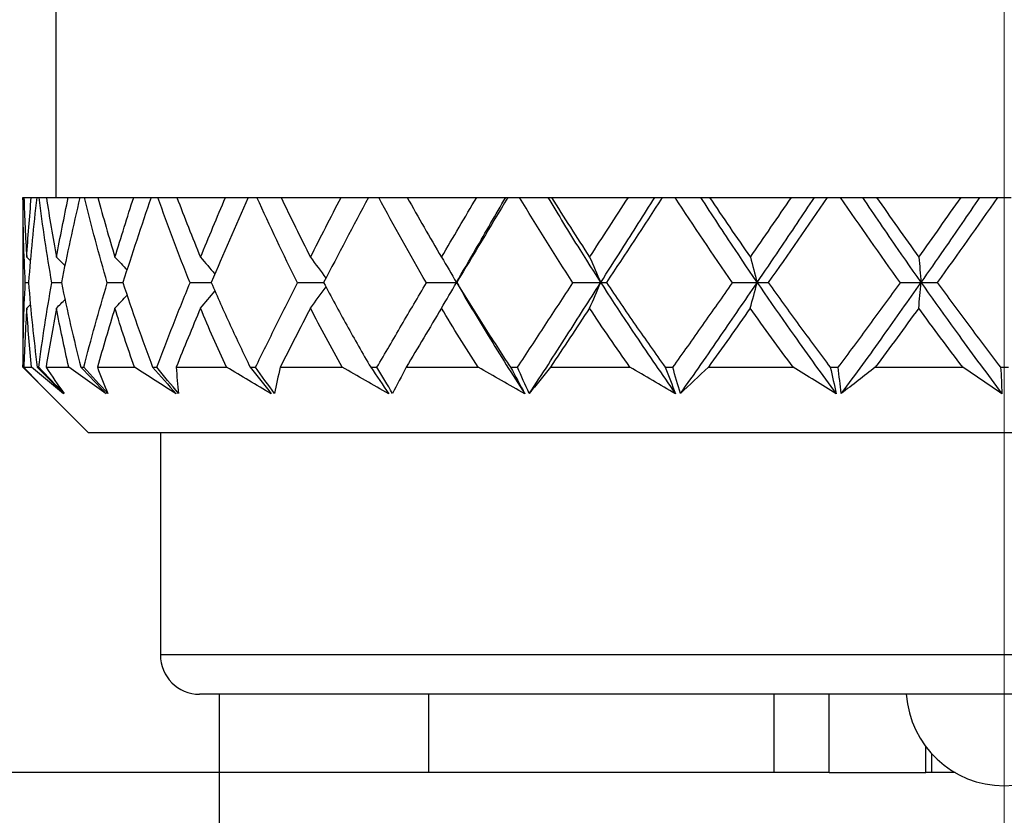
# Model space of a CAD drawing. Units: inches. Extents: x 1929 to 2226, y 1527 to 1737.
# Drawn here: x 1993 to 2001, y 1615 to 1621 of the extents above; entities that cross this region are included whole.
import ezdxf

# ---------------------------------------------------------------- set-up
doc = ezdxf.new("R2010")
doc.units = ezdxf.units.IN
doc.header["$MEASUREMENT"] = 0
doc.linetypes.add('ACAD_ISO04W100', pattern=[30, 24, -3, 0, -3])
for name, color, linetype, lineweight in [('A1', 7, 'Continuous', 30), ('A2', 1, 'ACAD_ISO04W100', 18), ('A3', 3, 'Continuous', 18), ('A7', 7, 'Continuous', 25)]:
    doc.layers.add(name, color=color, linetype=linetype, lineweight=lineweight)
doc.styles.add('样式', font='txt')
doc.dimstyles.get("Standard").update_dxf_attribs({"dimtxt": 2.5, "dimasz": 2.5, "dimexe": 0.5, "dimexo": 0, "dimgap": 0.3, "dimtad": 1, "dimdec": 3, "dimdsep": 46, "dimtxsty": '样式', "dimcen": 0.09, "dimdle": 5, "dimclrd": 256, "dimclrt": 2, "dimadec": 0, "dimazin": 0, "dimtfac": 1, "dimtdec": 3, "dimtmove": 0, "dimatfit": 3, "dimfxl": 1, "dimtolj": 1, "dimarcsym": 0})

# ---------------------------------------------------------------- blocks, each defined once
blk = doc.blocks.new('*X7')
at = {"layer": 'A3'}
for points in [[(1982.8597, 1651.4036), (1983.693, 1651.4036), (1983.2764, 1653.9036)], [(1982.8597, 1617.7036), (1983.693, 1617.7036), (1983.2764, 1615.2036)]]:
    blk.add_hatch(color=7, dxfattribs=at).paths.add_polyline_path(points, flags=0)
at = {"layer": 'A3', "color": 0, "lineweight": -2}
for p, q in [((1992.3498, 1653.9036), (1982.7764, 1653.9036)), ((1996.1998, 1615.2036), (1982.7764, 1615.2036))]:
    blk.add_line(p, q, dxfattribs=at)
at = {"layer": 'A3', "color": 7, "lineweight": -2}
blk.add_line((1983.2764, 1651.4036), (1983.2764, 1617.7036), dxfattribs=at)
at = {"layer": 'A3', "color": 7, "lineweight": 9, "insert": (1981.7264, 1634.5536), "char_height": 2.5, "width": 13.463687, "attachment_point": 5, "rotation": 90, "style": '样式'}
blk.add_mtext('38.7', dxfattribs=at)
blk = doc.blocks.new('*X10')
at = {"layer": 'A7'}
for points in [[(1997.0998, 1607.2961), (1997.0998, 1606.4627), (1994.5998, 1606.8794)], [(2004.0998, 1607.2961), (2004.0998, 1606.4627), (2006.5998, 1606.8794)]]:
    blk.add_hatch(color=256, dxfattribs=at).paths.add_polyline_path(points, flags=0)
at = {"layer": 'A7', "color": 0, "lineweight": -2}
for p, q in [((1994.5998, 1615.8036), (1994.5998, 1606.3794)), ((2006.5998, 1615.8036), (2006.5998, 1606.3794))]:
    blk.add_line(p, q, dxfattribs=at)
at = {"layer": 'A7', "lineweight": -2}
blk.add_line((1997.0998, 1606.8794), (2004.0998, 1606.8794), dxfattribs=at)
at = {"layer": 'A7', "color": 2, "insert": (2000.5998, 1608.4296), "char_height": 2.5, "width": 17.094972, "attachment_point": 5, "style": '样式'}
blk.add_mtext('{\\C256;M12X1}', dxfattribs=at)

msp = doc.modelspace()

# ---------------------------------------------------------------- linework, layer by layer
at = {"layer": 'A1'}
for p, q in [((1993.3498, 1621.1036), (1993.3498, 1619.6036)), ((1993.0998, 1619.6036), (1993.0998, 1618.3036)), ((1993.1, 1619.6036), (1993.1071, 1619.6036)), ((1993.1071, 1619.6036), (1993.1637, 1619.6036)), ((1993.205, 1619.6036), (1993.223, 1619.6036)), ((1993.2784, 1619.6036), (1993.4462, 1619.6036)), ((1993.5348, 1619.6036), (1993.5702, 1619.6036)), ((1993.6721, 1619.6036), (1993.9461, 1619.6036)), ((1994.0792, 1619.6036), (1994.131, 1619.6036)), ((1994.2763, 1619.6036), (1994.6482, 1619.6036)), ((1994.8217, 1619.6036), (1994.8883, 1619.6036)), ((1995.0726, 1619.6036), (1995.5311, 1619.6036)), ((1995.7398, 1619.6036), (1995.8192, 1619.6036)), ((1996.0369, 1619.6036), (1996.568, 1619.6036)), ((1996.8056, 1619.6036), (1996.8953, 1619.6036)), ((1997.1398, 1619.6036), (1997.7275, 1619.6036)), ((1997.9866, 1619.6036), (1998.084, 1619.6036)), ((1998.3479, 1619.6036), (1998.9742, 1619.6036)), ((1999.247, 1619.6036), (1999.3491, 1619.6036)), ((1999.6243, 1619.6036), (2000.2703, 1619.6036)), ((2000.5486, 1619.6036), (2000.6522, 1619.6036)), ((1993.0998, 1618.3036), (1993.5998, 1617.8036)), ((1993.0998, 1618.3036), (1993.0999, 1618.3036)), ((1993.1067, 1618.3036), (1993.1653, 1618.3036)), ((1993.2091, 1618.3036), (1993.2198, 1618.3036)), ((1993.2763, 1618.3036), (1993.4501, 1618.3036)), ((1993.5429, 1618.3036), (1993.5639, 1618.3036)), ((1993.6684, 1618.3036), (1993.952, 1618.3036)), ((1994.0911, 1618.3036), (1994.1218, 1618.3036)), ((1994.2711, 1618.3036), (1994.656, 1618.3036)), ((1994.8371, 1618.3036), (1994.8765, 1618.3036)), ((1995.0661, 1618.3036), (1995.5405, 1618.3036)), ((1995.7582, 1618.3036), (1995.8052, 1618.3036)), ((1996.0293, 1618.3036), (1996.5788, 1618.3036)), ((1996.8264, 1618.3036), (1996.8795, 1618.3036)), ((1997.1313, 1618.3036), (1997.7393, 1618.3036)), ((1998.0092, 1618.3036), (1998.0668, 1618.3036)), ((1998.3387, 1618.3036), (1998.9866, 1618.3036)), ((1999.2708, 1618.3036), (1999.3311, 1618.3036)), ((1999.6148, 1618.3036), (2000.283, 1618.3036)), ((2000.5727, 1618.3036), (2000.634, 1618.3036)), ((2007.5998, 1617.8036), (1993.5998, 1617.8036)), ((1994.1498, 1617.8036), (1994.1498, 1616.1036)), ((2007.0498, 1616.1036), (1994.1498, 1616.1036)), ((2006.7498, 1615.8036), (1994.4498, 1615.8036)), ((1996.1998, 1615.8037), (1996.1998, 1615.2036)), ((1998.841, 1615.2036), (1998.841, 1615.8037)), ((1999.2609, 1615.2036), (1999.2609, 1615.8037)), ((2000.0016, 1615.2036), (2000.0016, 1615.4012)), ((2000.0456, 1615.2036), (2000.0456, 1615.3483)), ((1998.841, 1615.2036), (1996.1998, 1615.2036)), ((1999.2609, 1615.2036), (1998.841, 1615.2036)), ((1999.2609, 1615.2036), (2000.0016, 1615.2036)), ((2000.0456, 1615.2036), (2000.0016, 1615.2036)), ((2000.2257, 1615.2036), (2000.0456, 1615.2036))]:
    msp.add_line(p, q, dxfattribs=at)
for centre, radius, start, end in [((1994.4498, 1616.1036), 0.3, 180, 270), ((2000.5998, 1615.8536), 0.75, 183.82356, 270), ((2000.5998, 1615.8536), 0.75, 270, 356.17644)]:
    msp.add_arc(centre, radius, start, end, dxfattribs=at)
for points in [[(1993.1174, 1618.9503), (1993.1067, 1619.1667), (1993.1011, 1619.3845), (1993.1, 1619.6036)], [(1993.1071, 1619.6036), (1993.1118, 1619.4504), (1993.1189, 1619.298), (1993.1285, 1619.1463)], [(1993.1285, 1619.1463), (1993.138, 1619.2982), (1993.1498, 1619.4506), (1993.1637, 1619.6036)], [(1993.205, 1619.6036), (1993.1797, 1619.385), (1993.1586, 1619.1678), (1993.1421, 1618.952)], [(1993.1637, 1619.6036), (1993.1774, 1619.6036), (1993.1911, 1619.6036), (1993.2048, 1619.6036)], [(1993.223, 1619.6036), (1993.2414, 1619.6036), (1993.2597, 1619.6036), (1993.2781, 1619.6036)], [(1993.3203, 1618.9503), (1993.2827, 1619.1667), (1993.2505, 1619.3845), (1993.223, 1619.6036)], [(1993.2784, 1619.6036), (1993.3016, 1619.4504), (1993.3273, 1619.298), (1993.3557, 1619.1463)], [(1993.3557, 1619.1463), (1993.3839, 1619.2982), (1993.4141, 1619.4506), (1993.4462, 1619.6036)], [(1993.5348, 1619.6036), (1993.4839, 1619.385), (1993.4367, 1619.1678), (1993.3935, 1618.952)], [(1993.4462, 1619.6036), (1993.4757, 1619.6036), (1993.5052, 1619.6036), (1993.5348, 1619.6036)], [(1993.7443, 1618.9503), (1993.681, 1619.1667), (1993.6231, 1619.3845), (1993.5702, 1619.6036)], [(1993.5702, 1619.6036), (1993.6042, 1619.6036), (1993.6381, 1619.6036), (1993.6721, 1619.6036)], [(1993.6721, 1619.6036), (1993.7131, 1619.4504), (1993.7567, 1619.298), (1993.803, 1619.1463)], [(1993.803, 1619.1463), (1993.8491, 1619.2982), (1993.8968, 1619.4506), (1993.9461, 1619.6036)], [(1994.0792, 1619.6036), (1994.0042, 1619.385), (1993.9324, 1619.1678), (1993.8639, 1618.952)], [(1993.9461, 1619.6036), (1993.9905, 1619.6036), (1994.0348, 1619.6036), (1994.0792, 1619.6036)], [(1994.131, 1619.6036), (1994.1794, 1619.6036), (1994.2278, 1619.6036), (1994.2763, 1619.6036)], [(1994.3766, 1618.9503), (1994.2895, 1619.1667), (1994.2078, 1619.3845), (1994.131, 1619.6036)], [(1994.2763, 1619.6036), (1994.3338, 1619.4504), (1994.394, 1619.298), (1994.4568, 1619.1463)], [(1994.4568, 1619.1463), (1994.5194, 1619.2982), (1994.5832, 1619.4506), (1994.6482, 1619.6036)], [(1994.8217, 1619.6036), (1994.725, 1619.385), (1994.6306, 1619.1678), (1994.539, 1618.952)], [(1994.6482, 1619.6036), (1994.706, 1619.6036), (1994.7639, 1619.6036), (1994.8217, 1619.6036)], [(1995.1981, 1618.9503), (1995.0898, 1619.1667), (1994.9867, 1619.3845), (1994.8883, 1619.6036)], [(1994.8883, 1619.6036), (1994.9498, 1619.6036), (1995.0112, 1619.6036), (1995.0726, 1619.6036)], [(1995.0726, 1619.6036), (1995.145, 1619.4504), (1995.2198, 1619.298), (1995.2973, 1619.1463)], [(1995.2973, 1619.1463), (1995.3744, 1619.2982), (1995.4524, 1619.4506), (1995.5311, 1619.6036)], [(1995.7398, 1619.6036), (1995.6243, 1619.385), (1995.5103, 1619.1678), (1995.3982, 1618.952)], [(1995.5311, 1619.6036), (1995.6008, 1619.6036), (1995.6703, 1619.6036), (1995.7398, 1619.6036)], [(1995.8192, 1619.6036), (1995.8918, 1619.6036), (1995.9644, 1619.6036), (1996.0369, 1619.6036)], [(1996.1836, 1618.9503), (1996.0575, 1619.1667), (1995.9361, 1619.3845), (1995.8192, 1619.6036)], [(1996.0369, 1619.6036), (1996.1219, 1619.4504), (1996.2091, 1619.298), (1996.2989, 1619.1463)], [(1996.2989, 1619.1463), (1996.3882, 1619.2982), (1996.478, 1619.4506), (1996.568, 1619.6036)], [(1996.8056, 1619.6036), (1996.6747, 1619.385), (1996.5446, 1619.1678), (1996.4154, 1618.952)], [(1996.568, 1619.6036), (1996.6423, 1619.6036), (1996.7164, 1619.6036), (1996.7903, 1619.6036)], [(1996.7903, 1619.6036), (1996.795, 1619.6036), (1996.8001, 1619.6036), (1996.8056, 1619.6036)], [(1997.3034, 1618.9503), (1997.1632, 1619.1667), (1997.0273, 1619.3845), (1996.8953, 1619.6036)], [(1996.8953, 1619.6036), (1996.9677, 1619.6036), (1997.04, 1619.6036), (1997.1121, 1619.6036)], [(1997.1121, 1619.6036), (1997.1209, 1619.6036), (1997.1301, 1619.6036), (1997.1398, 1619.6036)], [(1997.1398, 1619.6036), (1997.2348, 1619.4504), (1997.3319, 1619.298), (1997.4311, 1619.1463)], [(1997.4311, 1619.1463), (1997.53, 1619.2982), (1997.6288, 1619.4506), (1997.7275, 1619.6036)], [(1997.9866, 1619.6036), (1997.8444, 1619.385), (1997.7021, 1619.1678), (1997.5598, 1618.952)], [(1997.7275, 1619.6036), (1997.7951, 1619.6036), (1997.8625, 1619.6036), (1997.9296, 1619.6036)], [(1997.9296, 1619.6036), (1997.9482, 1619.6036), (1997.9672, 1619.6036), (1997.9866, 1619.6036)], [(1998.5233, 1618.9503), (1998.3733, 1619.1667), (1998.227, 1619.3845), (1998.084, 1619.6036)], [(1998.084, 1619.6036), (1998.1491, 1619.6036), (1998.2141, 1619.6036), (1998.2788, 1619.6036)], [(1998.2788, 1619.6036), (1998.3014, 1619.6036), (1998.3244, 1619.6036), (1998.3479, 1619.6036)], [(1998.3479, 1619.6036), (1998.45, 1619.4504), (1998.5539, 1619.298), (1998.6597, 1619.1463)], [(1998.6597, 1619.1463), (1998.7651, 1619.2982), (1998.8699, 1619.4506), (1998.9742, 1619.6036)], [(1999.247, 1619.6036), (1999.0979, 1619.385), (1998.9476, 1619.1678), (1998.7966, 1618.952)], [(1998.9742, 1619.6036), (1999.0331, 1619.6036), (1999.0918, 1619.6036), (1999.1501, 1619.6036)], [(1999.1501, 1619.6036), (1999.1821, 1619.6036), (1999.2144, 1619.6036), (1999.247, 1619.6036)], [(1999.3491, 1619.6036), (1999.405, 1619.6036), (1999.4606, 1619.6036), (1999.516, 1619.6036)], [(1999.8063, 1618.9503), (1999.651, 1619.1667), (1999.4988, 1619.3845), (1999.3491, 1619.6036)], [(1999.516, 1619.6036), (1999.5517, 1619.6036), (1999.5878, 1619.6036), (1999.6243, 1619.6036)], [(1999.6243, 1619.6036), (1999.7305, 1619.4504), (1999.8381, 1619.298), (1999.9472, 1619.1463)], [(1999.9472, 1619.1463), (2000.0559, 1619.2982), (2000.1635, 1619.4506), (2000.2703, 1619.6036)], [(2000.5486, 1619.6036), (2000.3969, 1619.385), (2000.2434, 1619.1678), (2000.0881, 1618.952)], [(2000.2703, 1619.6036), (2000.3187, 1619.6036), (2000.3669, 1619.6036), (2000.4146, 1619.6036)], [(2000.4146, 1619.6036), (2000.459, 1619.6036), (2000.5036, 1619.6036), (2000.5486, 1619.6036)], [(1993.1285, 1619.1463), (1993.1384, 1619.1368), (1993.1483, 1619.1272), (1993.1582, 1619.1176)], [(1993.3557, 1619.1463), (1993.3777, 1619.1245), (1993.3996, 1619.1026), (1993.4215, 1619.0806)], [(1993.803, 1619.1463), (1993.834, 1619.1136), (1993.8648, 1619.0807), (1993.8956, 1619.0477)], [(1994.4568, 1619.1463), (1994.4935, 1619.1034), (1994.5301, 1619.0602), (1994.5664, 1619.0168)], [(1995.2973, 1619.1463), (1995.3368, 1619.093), (1995.376, 1619.0392), (1995.4149, 1618.9849)], [(1996.2989, 1619.1463), (1996.3374, 1619.0821), (1996.3757, 1619.0173), (1996.4136, 1618.9518)], [(1997.4311, 1619.1463), (1997.4596, 1619.0821), (1997.4879, 1619.0173), (1997.5159, 1618.9518)], [(1998.6597, 1619.1463), (1998.6772, 1619.0821), (1998.6946, 1619.0173), (1998.7118, 1618.9518)], [(1999.9472, 1619.1463), (1999.9532, 1619.0821), (1999.9592, 1619.0173), (1999.9651, 1618.9518)], [(1993.1423, 1618.9503), (1993.134, 1618.9503), (1993.1257, 1618.9503), (1993.1174, 1618.9503)], [(1993.3939, 1618.9503), (1993.3694, 1618.9503), (1993.3448, 1618.9503), (1993.3203, 1618.9503)], [(1993.8645, 1618.9502), (1993.8244, 1618.9502), (1993.7844, 1618.9503), (1993.7443, 1618.9503)], [(1994.5398, 1618.9502), (1994.4854, 1618.9502), (1994.431, 1618.9503), (1994.3766, 1618.9503)], [(1995.3992, 1618.9502), (1995.3322, 1618.9502), (1995.2652, 1618.9503), (1995.1981, 1618.9503)], [(1996.4127, 1618.9501), (1996.3365, 1618.9502), (1996.2601, 1618.9502), (1996.1836, 1618.9503)], [(1996.2984, 1618.7562), (1996.3369, 1618.82), (1996.375, 1618.8847), (1996.4127, 1618.9501)], [(1996.4006, 1618.9293), (1996.4046, 1618.9363), (1996.4087, 1618.9432), (1996.4127, 1618.9501)], [(1996.4136, 1618.9518), (1996.4138, 1618.9519), (1996.4144, 1618.9519), (1996.4154, 1618.952)], [(1997.5148, 1618.9501), (1997.4445, 1618.9502), (1997.374, 1618.9502), (1997.3034, 1618.9503)], [(1997.4306, 1618.7562), (1997.459, 1618.82), (1997.4871, 1618.8847), (1997.5148, 1618.9501)], [(1997.5159, 1618.9518), (1997.5301, 1618.9519), (1997.5447, 1618.9519), (1997.5598, 1618.952)], [(1998.7106, 1618.9501), (1998.6485, 1618.9502), (1998.586, 1618.9502), (1998.5233, 1618.9503)], [(1998.6591, 1618.7562), (1998.6765, 1618.82), (1998.6937, 1618.8847), (1998.7106, 1618.9501)], [(1998.7118, 1618.9518), (1998.7397, 1618.9519), (1998.7679, 1618.9519), (1998.7966, 1618.952)], [(1999.9639, 1618.9501), (1999.9117, 1618.9502), (1999.8591, 1618.9502), (1999.8063, 1618.9503)], [(1999.9466, 1618.7562), (1999.9524, 1618.82), (1999.9582, 1618.8847), (1999.9639, 1618.9501)], [(1999.9651, 1618.9518), (2000.0057, 1618.9519), (2000.0468, 1618.9519), (2000.0881, 1618.952)], [(1993.8027, 1618.7562), (1993.8345, 1618.7894), (1993.866, 1618.8229), (1993.8974, 1618.8566)], [(1994.4565, 1618.7562), (1994.4941, 1618.7998), (1994.5314, 1618.8437), (1994.5684, 1618.8881)], [(1995.2969, 1618.7562), (1995.337, 1618.8101), (1995.3768, 1618.8646), (1995.4161, 1618.9197)], [(1993.1284, 1618.7562), (1993.1386, 1618.7659), (1993.1488, 1618.7756), (1993.1589, 1618.7853)], [(1993.3555, 1618.7562), (1993.3782, 1618.7785), (1993.4008, 1618.8009), (1993.4233, 1618.8234)], [(1993.1653, 1618.3036), (1993.1504, 1618.4535), (1993.1381, 1618.6044), (1993.1284, 1618.7562)], [(1993.4501, 1618.3036), (1993.4157, 1618.4535), (1993.3843, 1618.6044), (1993.3555, 1618.7562)], [(1993.952, 1618.3036), (1993.8994, 1618.4535), (1993.8497, 1618.6044), (1993.8027, 1618.7562)], [(1994.656, 1618.3036), (1994.5867, 1618.4535), (1994.5202, 1618.6044), (1994.4565, 1618.7562)], [(1995.5405, 1618.3036), (1995.4566, 1618.4535), (1995.3754, 1618.6044), (1995.2969, 1618.7562)], [(1996.5788, 1618.3036), (1996.4829, 1618.4535), (1996.3894, 1618.6044), (1996.2984, 1618.7562)], [(1997.7393, 1618.3036), (1997.6342, 1618.4535), (1997.5313, 1618.6044), (1997.4306, 1618.7562)], [(1998.9866, 1618.3036), (1998.8756, 1618.4535), (1998.7664, 1618.6044), (1998.6591, 1618.7562)], [(2000.283, 1618.3036), (2000.1695, 1618.4535), (2000.0573, 1618.6044), (1999.9466, 1618.7562)], [(1993.3001, 1618.1033), (1993.2334, 1618.1701), (1993.1666, 1618.2368), (1993.0999, 1618.3036)], [(1993.1067, 1618.3036), (1993.1697, 1618.2364), (1993.2344, 1618.1694), (1993.3001, 1618.1033)], [(1993.4095, 1618.1017), (1993.3265, 1618.1689), (1993.2451, 1618.2362), (1993.1653, 1618.3036)], [(1993.2091, 1618.3036), (1993.2761, 1618.2363), (1993.3429, 1618.169), (1993.4095, 1618.1017)], [(1993.415, 1618.1033), (1993.3499, 1618.1701), (1993.2848, 1618.2368), (1993.2198, 1618.3036)], [(1993.2763, 1618.3036), (1993.321, 1618.2364), (1993.3675, 1618.1694), (1993.415, 1618.1033)], [(1993.7358, 1618.1017), (1993.6392, 1618.1689), (1993.5439, 1618.2362), (1993.4501, 1618.3036)], [(1993.5429, 1618.3036), (1993.6076, 1618.2363), (1993.6719, 1618.169), (1993.7358, 1618.1017)], [(1993.7483, 1618.1033), (1993.6866, 1618.1701), (1993.6251, 1618.2368), (1993.5639, 1618.3036)], [(1993.6684, 1618.3036), (1993.6934, 1618.2364), (1993.7203, 1618.1694), (1993.7483, 1618.1033)], [(1994.2707, 1618.1017), (1994.1634, 1618.1689), (1994.0572, 1618.2362), (1993.952, 1618.3036)], [(1994.0911, 1618.3036), (1994.1515, 1618.2363), (1994.2113, 1618.169), (1994.2707, 1618.1017)], [(1994.2896, 1618.1033), (1994.2334, 1618.1701), (1994.1774, 1618.2368), (1994.1218, 1618.3036)], [(1994.2711, 1618.3036), (1994.2757, 1618.2364), (1994.2822, 1618.1694), (1994.2896, 1618.1033)], [(1994.9978, 1618.1017), (1994.8832, 1618.1689), (1994.7692, 1618.2362), (1994.656, 1618.3036)], [(1994.8371, 1618.3036), (1994.8913, 1618.2363), (1994.9449, 1618.169), (1994.9978, 1618.1017)], [(1995.0228, 1618.1033), (1994.9737, 1618.1701), (1994.9249, 1618.2368), (1994.8765, 1618.3036)], [(1995.0661, 1618.3036), (1995.0501, 1618.2364), (1995.036, 1618.1694), (1995.0228, 1618.1033)], [(1995.8952, 1618.1017), (1995.7767, 1618.1689), (1995.6584, 1618.2362), (1995.5405, 1618.3036)], [(1995.7582, 1618.3036), (1995.8047, 1618.2363), (1995.8503, 1618.169), (1995.8952, 1618.1017)], [(1995.9253, 1618.1033), (1995.8849, 1618.1701), (1995.8448, 1618.2368), (1995.8052, 1618.3036)], [(1996.0293, 1618.3036), (1995.9932, 1618.2364), (1995.9589, 1618.1694), (1995.9253, 1618.1033)], [(1996.9355, 1618.1017), (1996.8167, 1618.1689), (1996.6978, 1618.2362), (1996.5788, 1618.3036)], [(1996.8264, 1618.3036), (1996.8637, 1618.2363), (1996.9, 1618.169), (1996.9355, 1618.1017)], [(1996.97, 1618.1033), (1996.9394, 1618.1701), (1996.9091, 1618.2368), (1996.8795, 1618.3036)], [(1997.1313, 1618.3036), (1997.0762, 1618.2364), (1997.0227, 1618.1694), (1996.97, 1618.1033)], [(1998.0872, 1618.1017), (1997.9717, 1618.1689), (1997.8557, 1618.2362), (1997.7393, 1618.3036)], [(1998.0092, 1618.3036), (1998.0362, 1618.2363), (1998.0622, 1618.169), (1998.0872, 1618.1017)], [(1998.1249, 1618.1033), (1998.1051, 1618.1701), (1998.0856, 1618.2368), (1998.0668, 1618.3036)], [(1998.3387, 1618.3036), (1998.2663, 1618.2364), (1998.1953, 1618.1694), (1998.1249, 1618.1033)], [(1999.3152, 1618.1017), (1999.2065, 1618.1689), (1999.097, 1618.2362), (1998.9866, 1618.3036)], [(1999.2708, 1618.3036), (1999.2866, 1618.2363), (1999.3014, 1618.169), (1999.3152, 1618.1017)], [(1999.355, 1618.1033), (1999.3466, 1618.1701), (1999.3385, 1618.2368), (1999.3311, 1618.3036)], [(1999.6148, 1618.3036), (1999.5273, 1618.2364), (1999.441, 1618.1694), (1999.355, 1618.1033)], [(2000.5822, 1618.1017), (2000.4836, 1618.1689), (2000.3839, 1618.2362), (2000.283, 1618.3036)], [(2000.5727, 1618.3036), (2000.577, 1618.2363), (2000.5801, 1618.169), (2000.5822, 1618.1017)]]:
    msp.add_open_spline(points, degree=3, dxfattribs=at)
for points, knots in [([(1996.4136, 1618.9518), (1996.462, 1619.0357), (1996.587, 1619.2521), (1996.713, 1619.47), (1996.7903, 1619.6036)], [0, 0, 0, 0, 0.292835, 0.7527452, 0.7527452, 0.7527452, 0.7527452]), ([(1997.1121, 1619.6036), (1997.1916, 1619.4701), (1997.408, 1619.1148), (1997.7333, 1618.6141), (1997.9839, 1618.2491), (1998.0872, 1618.1017)], [0, 0, 0, 0, 0.469726, 1.2548, 1.791077, 1.791077, 1.791077, 1.791077]), ([(1997.5159, 1618.9518), (1997.5694, 1619.0357), (1997.7073, 1619.2521), (1997.8453, 1619.47), (1997.9296, 1619.6036)], [0, 0, 0, 0, 0.3003218, 0.7719903, 0.7719903, 0.7719903, 0.7719903]), ([(1998.2788, 1619.6036), (1998.3646, 1619.4701), (1998.5972, 1619.1148), (1998.9429, 1618.6141), (1999.2068, 1618.2491), (1999.3152, 1618.1017)], [0, 0, 0, 0, 0.478642, 1.278617, 1.825073, 1.825073, 1.825073, 1.825073]), ([(1998.7118, 1618.9518), (1998.7688, 1619.0357), (1998.9155, 1619.2521), (1999.0614, 1619.47), (1999.1501, 1619.6036)], [0, 0, 0, 0, 0.3055485, 0.785426, 0.785426, 0.785426, 0.785426]), ([(1999.516, 1619.6036), (1999.6055, 1619.4701), (1999.8471, 1619.1148), (2000.2027, 1618.6141), (2000.472, 1618.2491), (2000.5822, 1618.1017)], [0, 0, 0, 0, 0.483099, 1.290524, 1.842069, 1.842069, 1.842069, 1.842069]), ([(1999.9651, 1618.9518), (2000.0239, 1619.0357), (2000.1749, 1619.2521), (2000.3241, 1619.47), (2000.4146, 1619.6036)], [0, 0, 0, 0, 0.3080108, 0.7917552, 0.7917552, 0.7917552, 0.7917552]), ([(1993.0999, 1618.3036), (1993.1003, 1618.4101), (1993.102, 1618.5177), (1993.1078, 1618.7335), (1993.112, 1618.8418), (1993.1174, 1618.9503)], [0, 0, 0, 0, 0.3235206, 0.3235206, 0.6470412, 0.6470412, 0.6470412, 0.6470412]), ([(1993.1421, 1618.952), (1993.1506, 1618.8431), (1993.1604, 1618.7346), (1993.1827, 1618.5186), (1993.1952, 1618.411), (1993.2091, 1618.3036)], [0, 0, 0, 0, 0.325947, 0.325947, 0.6518939, 0.6518939, 0.6518939, 0.6518939]), ([(1993.2198, 1618.3036), (1993.2343, 1618.4101), (1993.2499, 1618.5177), (1993.2834, 1618.7335), (1993.3013, 1618.8418), (1993.3203, 1618.9503)], [0, 0, 0, 0, 0.3272743, 0.3272743, 0.6545485, 0.6545485, 0.6545485, 0.6545485]), ([(1993.3935, 1618.952), (1993.4156, 1618.8431), (1993.4391, 1618.7346), (1993.4889, 1618.5186), (1993.5152, 1618.411), (1993.5429, 1618.3036)], [0, 0, 0, 0, 0.3327137, 0.3327137, 0.6654274, 0.6654274, 0.6654274, 0.6654274]), ([(1993.5639, 1618.3036), (1993.5922, 1618.4101), (1993.6212, 1618.5177), (1993.6813, 1618.7335), (1993.7123, 1618.8418), (1993.7443, 1618.9503)], [0, 0, 0, 0, 0.3357321, 0.3357321, 0.6714642, 0.6714642, 0.6714642, 0.6714642]), ([(1993.8639, 1618.952), (1993.899, 1618.8431), (1993.9355, 1618.7346), (1994.0112, 1618.5186), (1994.0505, 1618.411), (1994.0911, 1618.3036)], [0, 0, 0, 0, 0.3435483, 0.3435483, 0.6870967, 0.6870967, 0.6870967, 0.6870967]), ([(1994.1218, 1618.3036), (1994.163, 1618.4101), (1994.2045, 1618.5177), (1994.2893, 1618.7335), (1994.3326, 1618.8418), (1994.3766, 1618.9503)], [0, 0, 0, 0, 0.3475807, 0.3475807, 0.6951613, 0.6951613, 0.6951613, 0.6951613]), ([(1994.539, 1618.952), (1994.5859, 1618.8431), (1994.6343, 1618.7346), (1994.7337, 1618.5186), (1994.7848, 1618.411), (1994.8371, 1618.3036)], [0, 0, 0, 0, 0.3568462, 0.3568462, 0.7136924, 0.7136924, 0.7136924, 0.7136924]), ([(1994.8765, 1618.3036), (1994.9293, 1618.4101), (1994.9822, 1618.5177), (1995.0892, 1618.7335), (1995.1433, 1618.8418), (1995.1981, 1618.9503)], [0, 0, 0, 0, 0.361138, 0.361138, 0.7222759, 0.7222759, 0.7222759, 0.7222759]), ([(1995.3982, 1618.952), (1995.4556, 1618.8431), (1995.5144, 1618.7346), (1995.6344, 1618.5186), (1995.6957, 1618.411), (1995.7582, 1618.3036)], [0, 0, 0, 0, 0.3708324, 0.3708324, 0.7416647, 0.7416647, 0.7416647, 0.7416647]), ([(1995.8052, 1618.3036), (1995.868, 1618.4101), (1995.9305, 1618.5177), (1996.0564, 1618.7335), (1996.1198, 1618.8418), (1996.1836, 1618.9503)], [0, 0, 0, 0, 0.3746756, 0.3746756, 0.7493512, 0.7493512, 0.7493512, 0.7493512]), ([(1996.4104, 1618.9575), (1996.4905, 1618.8197), (1996.6619, 1618.5331), (1996.8406, 1618.2491), (1996.9355, 1618.1017)], [0, 0, 0, 0, 0.480298, 1.004121, 1.004121, 1.004121, 1.004121]), ([(1996.4154, 1618.952), (1996.4816, 1618.8431), (1996.549, 1618.7346), (1996.686, 1618.5186), (1996.7557, 1618.411), (1996.8264, 1618.3036)], [0, 0, 0, 0, 0.3838364, 0.3838364, 0.7676728, 0.7676728, 0.7676728, 0.7676728]), ([(1996.8795, 1618.3036), (1996.9504, 1618.4101), (1997.0207, 1618.5177), (1997.1617, 1618.7335), (1997.2325, 1618.8418), (1997.3034, 1618.9503)], [0, 0, 0, 0, 0.3866446, 0.3866446, 0.7732892, 0.7732892, 0.7732892, 0.7732892]), ([(1996.97, 1618.1033), (1997.0698, 1618.2521), (1997.2467, 1618.5306), (1997.4282, 1618.8145), (1997.5148, 1618.9501)], [0, 0, 0, 0, 0.528868, 1.006971, 1.006971, 1.006971, 1.006971]), ([(1997.5598, 1618.952), (1997.6327, 1618.8431), (1997.7067, 1618.7346), (1997.8565, 1618.5186), (1997.9325, 1618.411), (1998.0092, 1618.3036)], [0, 0, 0, 0, 0.3944575, 0.3944575, 0.788915, 0.788915, 0.788915, 0.788915]), ([(1998.0668, 1618.3036), (1998.1437, 1618.4101), (1998.2196, 1618.5177), (1998.3715, 1618.7335), (1998.4474, 1618.8418), (1998.5233, 1618.9503)], [0, 0, 0, 0, 0.3958006, 0.3958006, 0.7916012, 0.7916012, 0.7916012, 0.7916012]), ([(1998.1249, 1618.1033), (1998.2331, 1618.2521), (1998.4241, 1618.5306), (1998.6184, 1618.8145), (1998.7106, 1618.9501)], [0, 0, 0, 0, 0.540818, 1.029724, 1.029724, 1.029724, 1.029724]), ([(1998.7966, 1618.952), (1998.874, 1618.8431), (1998.9522, 1618.7346), (1999.1104, 1618.5186), (1999.1903, 1618.411), (1999.2708, 1618.3036)], [0, 0, 0, 0, 0.4016447, 0.4016447, 0.8032895, 0.8032895, 0.8032895, 0.8032895]), ([(1999.3311, 1618.3036), (1999.4117, 1618.4101), (1999.4909, 1618.5177), (1999.649, 1618.7335), (1999.7278, 1618.8418), (1999.8063, 1618.9503)], [0, 0, 0, 0, 0.4012603, 0.4012603, 0.8025206, 0.8025206, 0.8025206, 0.8025206]), ([(1999.355, 1618.1033), (1999.4683, 1618.2521), (1999.6677, 1618.5306), (1999.8687, 1618.8145), (1999.9639, 1618.9501)], [0, 0, 0, 0, 0.54784, 1.043093, 1.043093, 1.043093, 1.043093]), ([(2000.0881, 1618.952), (2000.1677, 1618.8431), (2000.2479, 1618.7346), (2000.4095, 1618.5186), (2000.4909, 1618.411), (2000.5727, 1618.3036)], [0, 0, 0, 0, 0.4047287, 0.4047287, 0.8094575, 0.8094575, 0.8094575, 0.8094575]), ([(1993.1284, 1618.7562), (1993.1236, 1618.6805), (1993.1194, 1618.6049), (1993.1121, 1618.4539), (1993.1091, 1618.3786), (1993.1067, 1618.3036)], [0, 0, 0, 0, 0.2265776, 0.2265776, 0.4531551, 0.4531551, 0.4531551, 0.4531551]), ([(1993.3555, 1618.7562), (1993.3412, 1618.6805), (1993.3275, 1618.6049), (1993.3011, 1618.4539), (1993.2884, 1618.3786), (1993.2763, 1618.3036)], [0, 0, 0, 0, 0.2297554, 0.2297554, 0.4595109, 0.4595109, 0.4595109, 0.4595109]), ([(1993.8027, 1618.7562), (1993.7794, 1618.6805), (1993.7565, 1618.6049), (1993.7117, 1618.4539), (1993.6899, 1618.3786), (1993.6684, 1618.3036)], [0, 0, 0, 0, 0.2360691, 0.2360691, 0.4721381, 0.4721381, 0.4721381, 0.4721381]), ([(1994.4565, 1618.7562), (1994.4248, 1618.6805), (1994.3935, 1618.6049), (1994.3317, 1618.4539), (1994.3013, 1618.3786), (1994.2711, 1618.3036)], [0, 0, 0, 0, 0.2445523, 0.2445523, 0.4891046, 0.4891046, 0.4891046, 0.4891046]), ([(1995.2969, 1618.7562), (1995.2578, 1618.6805), (1995.219, 1618.6049), (1995.1422, 1618.4539), (1995.1041, 1618.3786), (1995.0661, 1618.3036)], [0, 0, 0, 0, 0.2540226, 0.2540226, 0.5080452, 0.5080452, 0.5080452, 0.5080452]), ([(1996.2984, 1618.7562), (1996.2532, 1618.6805), (1996.2081, 1618.6049), (1996.1184, 1618.4539), (1996.0739, 1618.3786), (1996.0293, 1618.3036)], [0, 0, 0, 0, 0.2632945, 0.2632945, 0.5265889, 0.5265889, 0.5265889, 0.5265889]), ([(1997.4306, 1618.7562), (1997.3806, 1618.6805), (1997.3306, 1618.6049), (1997.2309, 1618.4539), (1997.1812, 1618.3786), (1997.1313, 1618.3036)], [0, 0, 0, 0, 0.271324, 0.271324, 0.5426481, 0.5426481, 0.5426481, 0.5426481]), ([(1998.6591, 1618.7562), (1998.6058, 1618.6805), (1998.5524, 1618.6049), (1998.4457, 1618.4539), (1998.3924, 1618.3786), (1998.3387, 1618.3036)], [0, 0, 0, 0, 0.2772868, 0.2772868, 0.5545735, 0.5545735, 0.5545735, 0.5545735]), ([(1999.9466, 1618.7562), (1999.8916, 1618.6805), (1999.8365, 1618.6049), (1999.7259, 1618.4539), (1999.6706, 1618.3786), (1999.6148, 1618.3036)], [0, 0, 0, 0, 0.2806119, 0.2806119, 0.5612238, 0.5612238, 0.5612238, 0.5612238])]:
    msp.add_open_spline(points, degree=3, knots=knots, dxfattribs=at)
at = {"layer": 'A2', "lineweight": 13}
msp.add_line((2000.5998, 1656.6692), (2000.5998, 1611.0703), dxfattribs=at)

# ---------------------------------------------------------------- dimensions: what is measured, and where the dimension line sits
at = {"layer": 'A3', "color": 7, "lineweight": 9}
dim = msp.add_linear_dim(base=(1983.2764, 1615.2036), p1=(1992.3498, 1653.9036), p2=(1996.1998, 1615.2036), angle=90, dimstyle='Standard', override={"dimdec": 1, "dimsah": 1, "dimclrd": 7, "dimclrt": 7, "dimtzin": 0}, dxfattribs=at)
dim.commit()
dim.dimension.update_dxf_attribs({"geometry": '*X7', "text_midpoint": (1981.7264, 1634.5536)})
at = {"layer": 'A7'}
dim = msp.add_linear_dim(base=(2006.5998, 1606.8794), p1=(1994.5998, 1615.8036), p2=(2006.5998, 1615.8036), text='{\\C256;M<>X1}', dimstyle='Standard', override={"dimsah": 1, "dimtzin": 0}, dxfattribs=at)
dim.commit()
dim.dimension.update_dxf_attribs({"geometry": '*X10', "text_midpoint": (2000.5998, 1608.4296)})

doc.saveas('drawing.dxf')
